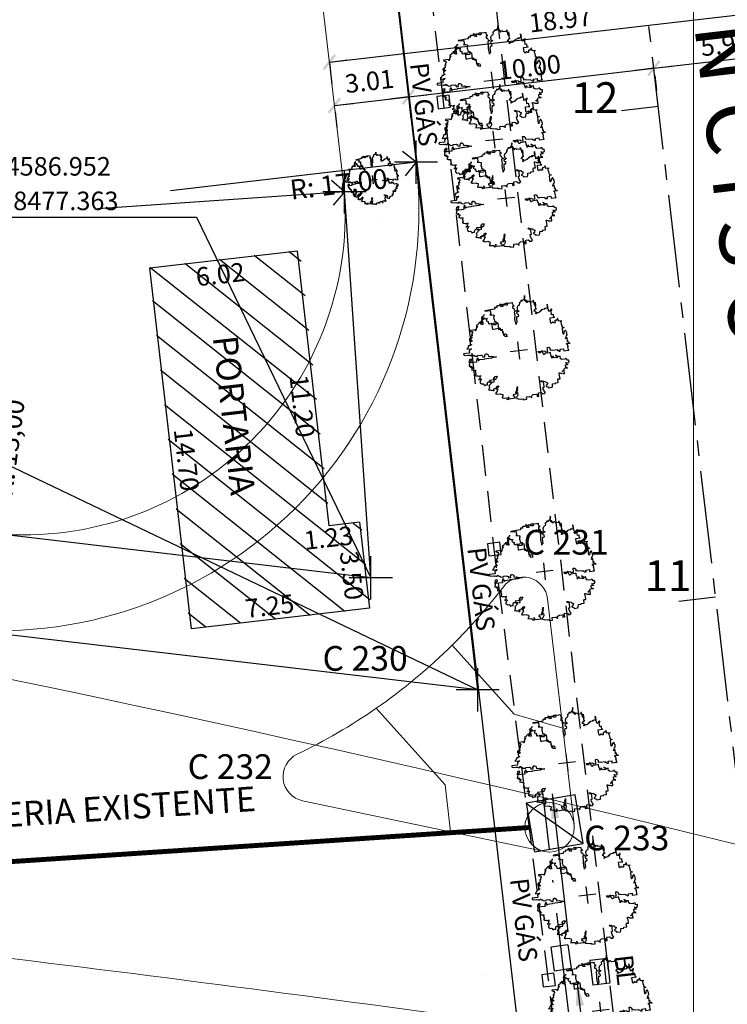
# Model space of a CAD drawing. Units: millimetres. Extents: x 183392 to 185350, y 1678162 to 1678787.
# Drawn here: x 184573 to 184601, y 1678460 to 1678500 of the extents above; entities that cross this region are included whole.
import ezdxf
from ezdxf.enums import TextEntityAlignment as Align

# ---------------------------------------------------------------- set-up
doc = ezdxf.new("R2010")
doc.units = ezdxf.units.MM
doc.header["$LTSCALE"] = 5
doc.header["$MEASUREMENT"] = 0
for name, pattern in [('CENTER2', [1.125, 0.75, -0.125, 0.125, -0.125]), ('DASHDOT', [1, 0.5, -0.25, 0, -0.25]), ('DASHED2', [0.375, 0.25, -0.125]), ('HIDDEN', [0.375, 0.25, -0.125])]:
    doc.linetypes.add(name, pattern=pattern)
doc.layers.get('DEFPOINTS').update_dxf_attribs({"color": 8})
for name, color, linetype, lineweight in [('GEO-ALINHAMENTO', 160, 'Continuous', 0), ('GEO-CANTEIRO', 162, 'Continuous', 0), ('GEO-MEIO-FIO', 162, 'Continuous', 0), ('Matricial - meio-fio', 7, 'Continuous', 30), ('Matricial Auxiliar - Gravame SPM', 210, 'Continuous', 0), ('TOP-MALHA', 8, 'Continuous', 0)]:
    doc.layers.add(name, color=color, linetype=linetype, lineweight=lineweight)
for name, color, linetype in [('PLUVIAL', 9, 'Continuous'), ('TOP-ALINHAMENTO_PROJETADO', 160, 'Continuous'), ('TOP-CADASTROS', 8, 'Continuous'), ('TOP-COTAS', 8, 'Continuous'), ('TOP-EIXO_PROJETADO', 170, 'CENTER2'), ('TOP-ELEMENTOS_DE_CURVA', 8, 'Continuous'), ('TOP-EQUIPAMENTOS_PÚBLICO', 9, 'Continuous'), ('TOP-ESTACAS', 170, 'Continuous'), ('TOP-HACHURA_PRÉDIOS', 254, 'Continuous'), ('TOP-IDENTIFICAÇÃO_PRÉDIOS', 254, 'Continuous'), ('TOP-LEVANTADO', 8, 'Continuous'), ('TOP-MEIO_FIO', 8, 'HIDDEN'), ('TOP-PI', 160, 'Continuous'), ('TOP-PI-Canteiro', 6, 'Continuous'), ('TOP-PI_meio-fio', 3, 'Continuous'), ('TOP-PRÉDIOS', 8, 'Continuous'), ('TOP-PV_GÁS', 9, 'DASHED2'), ('TOP-PV_PLUVIAL', 140, 'Continuous'), ('TOP-VEGETAÇÃO_EXTERNA', 254, 'Continuous'), ('VEGET-98', 7, 'Continuous')]:
    doc.layers.add(name, color=color, linetype=linetype)
doc.styles.add('ARIAL', font='ARIAL.TTF', dxfattribs={"height": 0.0015})
doc.styles.add('ROMANS', font='romans.shx', dxfattribs={"height": 1})
doc.styles.add('SANSSERIF', font='sanss___.ttf', dxfattribs={"height": 1})
doc.styles.add('SANSSERIFBOLD', font='sanssb__.ttf', dxfattribs={"height": 1.5})
doc.styles.add('SANSSERIFITALIC', font='sansso__.ttf', dxfattribs={"height": 0.75})
doc.styles.add('TIMESBOLDITALIC', font='TIMESBI.TTF', dxfattribs={"height": 2})
doc.dimstyles.new('COTAS-500', dxfattribs={"dimscale": 500, "dimtxt": 0.002, "dimasz": 0.0015, "dimexe": 0.0018, "dimexo": 0.0006, "dimgap": 0.0005, "dimtad": 1, "dimzin": 0, "dimdsep": 46, "dimtxsty": 'SANSSERIFITALIC', "dimblk": 'ARCHTICK', "dimblk1": 'ARCHTICK', "dimblk2": 'ARCHTICK', "dimcen": 0.0009, "dimclrd": 8, "dimclre": 8, "dimclrt": 8, "dimaunit": 1, "dimadec": 0, "dimazin": 0, "dimtfac": 1, "dimtdec": 4, "dimtix": 1, "dimtofl": 0, "dimtmove": 2, "dimatfit": 3, "dimldrblk": 'ARCHTICK', "dimfxl": 0, "dimtolj": 1, "dimtzin": 0, "dimarcsym": 0})

# ---------------------------------------------------------------- blocks, each defined once
blk = doc.blocks.new('SETA')
at = {"color": 0, "linetype": 'ByBlock'}
blk.add_solid([(0.1013, -0.0026), (0.095, -0.0353), (0, 0)], dxfattribs=at)
blk = doc.blocks.new('DIRECAO')
at = {"layer": 'TOP-CADASTROS'}
blk.add_line((0, 0), (0.1898, -1.1083), dxfattribs=at)
at = {"layer": 'TOP-CADASTROS', "xscale": 2, "yscale": 2, "zscale": 2, "rotation": 110.4446538610254}
blk.add_blockref('SETA', (0.1898, -1.1083), dxfattribs=at)
blk = doc.blocks.new('ARVNAT')
at = {"color": 8, "linetype": 'Continuous'}
for p, q in [((0.175, 0), (-0.175, 0)), ((0, -0.175), (0, 0.175))]:
    blk.add_line(p, q, dxfattribs=at)
at = {"color": 60}
blk.add_lwpolyline([(-0.795, -0.609), (-0.795, -0.631), (-0.787, -0.631), (-0.772, -0.639), (-0.772, -0.654), (-0.758, -0.654), (-0.758, -0.639), (-0.758, -0.676), (-0.735, -0.676), (-0.735, -0.661), (-0.721, -0.661), (-0.721, -0.676), (-0.684, -0.676), (-0.684, -0.668), (-0.669, -0.668), (-0.669, -0.697), (-0.654, -0.697), (-0.654, -0.661), (-0.61, -0.661), (-0.61, -0.683), (-0.625, -0.683), (-0.625, -0.697), (-0.617, -0.697), (-0.617, -0.705), (-0.662, -0.705), (-0.662, -0.72), (-0.647, -0.727), (-0.64, -0.749), (-0.632, -0.749), (-0.632, -0.757), (-0.625, -0.757), (-0.617, -0.764), (-0.61, -0.772), (-0.61, -0.794), (-0.588, -0.794), (-0.588, -0.787), (-0.58, -0.779), (-0.573, -0.772), (-0.573, -0.801), (-0.566, -0.801), (-0.566, -0.794), (-0.551, -0.794), (-0.551, -0.801), (-0.543, -0.808), (-0.521, -0.808), (-0.514, -0.816), (-0.499, -0.83), (-0.514, -0.823), (-0.514, -0.934), (-0.506, -0.934), (-0.499, -0.926), (-0.492, -0.912), (-0.492, -0.89), (-0.455, -0.89), (-0.455, -0.897), (-0.448, -0.905), (-0.418, -0.905), (-0.418, -0.89), (-0.418, -0.912), (-0.411, -0.919), (-0.359, -0.919), (-0.359, -0.934), (-0.351, -0.941), (-0.314, -0.941), (-0.351, -0.941), (-0.351, -0.963), (-0.345, -0.963), (-0.337, -0.97), (-0.308, -0.97), (-0.3, -0.963), (-0.3, -0.912), (-0.3, -0.919), (-0.292, -0.941), (-0.285, -0.948), (-0.285, -0.956), (-0.277, -0.963), (-0.24, -0.963), (-0.234, -0.97), (-0.234, -0.941), (-0.226, -0.941), (-0.219, -0.956), (-0.211, -0.978), (-0.211, -1), (-0.197, -1.008), (-0.167, -1.023), (-0.152, -1.037), (-0.145, -1.045), (-0.145, -0.948), (-0.137, -0.963), (-0.13, -0.963), (-0.123, -0.97), (-0.123, -0.993), (-0.115, -0.993), (-0.1, -1), (-0.071, -1), (-0.063, -1.008), (-0.063, -1.118), (-0.042, -1.118), (-0.034, -1.111), (-0.026, -1.096), (-0.026, -1.03), (-0.019, -1.015), (-0.019, -0.993), (-0.012, -0.993), (-0.012, -0.963), (-0.026, -0.956), (-0.026, -0.941), (-0.012, -0.941), (-0.005, -0.934), (-0.005, -0.912), (0.003, -0.905), (0.01, -0.905), (0.018, -0.867), (0.018, -0.838), (0.003, -0.838), (0.003, -0.772), (0.01, -0.772), (0.01, -0.757), (0.025, -0.742), (0.047, -0.742), (0.047, -0.697), (0.018, -0.697), (-0.012, -0.676), (-0.012, -0.661), (0.01, -0.631), (0.025, -0.631), (0.047, -0.624), (0.047, -0.579), (0.055, -0.565), (0.055, -0.558), (0.062, -0.543), (0.062, -0.528), (0.069, -0.528), (0.069, -0.498), (0.077, -0.461), (0.077, -0.528), (0.084, -0.528), (0.084, -0.55), (0.092, -0.558), (0.092, -0.72), (0.098, -0.727), (0.098, -0.823), (0.106, -0.83), (0.114, -0.83), (0.114, -0.838), (0.062, -0.838), (0.062, -0.86), (0.084, -0.867), (0.098, -0.875), (0.135, -0.875), (0.135, -1.023), (0.121, -1.023), (0.069, -1.008), (0.055, -0.978), (0.098, -0.978), (0.098, -0.993), (0.121, -0.993), (0.121, -1.008), (0.135, -1.008), (0.135, -1.023), (0.158, -1.023), (0.172, -1.03), (0.195, -1.037), (0.203, -1.037), (0.203, -0.985), (0.209, -0.993), (0.209, -1.008), (0.217, -1.015), (0.224, -1.008), (0.224, -0.978), (0.232, -0.97), (0.246, -0.97), (0.254, -0.978), (0.261, -0.978), (0.261, -0.993), (0.283, -0.993), (0.283, -0.978), (0.291, -0.97), (0.298, -0.948), (0.298, -0.912), (0.306, -0.919), (0.32, -0.919), (0.32, -0.926), (0.35, -0.926), (0.357, -0.919), (0.38, -0.919), (0.387, -0.934), (0.401, -0.934), (0.401, -0.926), (0.409, -0.919), (0.409, -0.905), (0.416, -0.882), (0.424, -0.867), (0.424, -0.816), (0.424, -0.845), (0.461, -0.845), (0.483, -0.852), (0.49, -0.86), (0.49, -0.875), (0.49, -0.852), (0.483, -0.823), (0.504, -0.823), (0.512, -0.83), (0.52, -0.838), (0.52, -0.845), (0.535, -0.845), (0.535, -0.852), (0.564, -0.852), (0.572, -0.838), (0.578, -0.838), (0.586, -0.83), (0.586, -0.794), (0.593, -0.787), (0.593, -0.779), (0.601, -0.772), (0.623, -0.772), (0.623, -0.764), (0.615, -0.734), (0.615, -0.712), (0.586, -0.705), (0.572, -0.705), (0.557, -0.683), (0.557, -0.631), (0.572, -0.631), (0.572, -0.565), (0.483, -0.565), (0.483, -0.55), (0.468, -0.543), (0.468, -0.498), (0.483, -0.506), (0.498, -0.513), (0.504, -0.513), (0.512, -0.521), (0.512, -0.528), (0.52, -0.528), (0.527, -0.536), (0.527, -0.558), (0.535, -0.558), (0.535, -0.661), (0.564, -0.661), (0.564, -0.654), (0.572, -0.654), (0.572, -0.616), (0.578, -0.616), (0.586, -0.624), (0.593, -0.624), (0.601, -0.631), (0.601, -0.639), (0.609, -0.646), (0.623, -0.654), (0.638, -0.676), (0.652, -0.683), (0.652, -0.676), (0.689, -0.676), (0.712, -0.69), (0.712, -0.697), (0.726, -0.69), (0.726, -0.654), (0.734, -0.654), (0.734, -0.624), (0.749, -0.594), (0.756, -0.594), (0.756, -0.609), (0.741, -0.594), (0.712, -0.594), (0.712, -0.558), (0.704, -0.558), (0.704, -0.55), (0.689, -0.528), (0.675, -0.528), (0.66, -0.498), (0.66, -0.491), (0.682, -0.491), (0.682, -0.498), (0.697, -0.498), (0.704, -0.506), (0.704, -0.528), (0.719, -0.528), (0.719, -0.536), (0.726, -0.536), (0.734, -0.513), (0.741, -0.513), (0.749, -0.521), (0.763, -0.528), (0.778, -0.536), (0.778, -0.543), (0.793, -0.543), (0.807, -0.558), (0.807, -0.565), (0.815, -0.565), (0.823, -0.543), (0.83, -0.528), (0.83, -0.461), (0.837, -0.461), (0.844, -0.432), (0.844, -0.425), (0.881, -0.425), (0.881, -0.432), (0.889, -0.432), (0.904, -0.44), (0.918, -0.44), (0.918, -0.447), (0.918, -0.418), (0.926, -0.388), (0.926, -0.351), (0.955, -0.351), (0.955, -0.314), (0.904, -0.314), (0.933, -0.314), (0.941, -0.307), (0.947, -0.307), (0.947, -0.174), (0.947, -0.181), (0.918, -0.189), (0.904, -0.196), (0.904, -0.211), (0.896, -0.211), (0.867, -0.203), (0.867, -0.152), (0.852, -0.137), (0.852, -0.129), (0.763, -0.129), (0.734, -0.114), (0.719, -0.114), (0.756, -0.114), (0.77, -0.122), (0.8, -0.122), (0.807, -0.137), (0.823, -0.144), (0.823, -0.159), (0.844, -0.159), (0.844, -0.167), (0.844, -0.122), (0.896, -0.122), (0.918, -0.137), (0.926, -0.144), (0.933, -0.144), (0.933, -0.152), (0.941, -0.159), (0.947, -0.159), (0.955, -0.152), (0.963, -0.152), (0.963, -0.144), (0.97, -0.122), (0.97, -0.114), (0.978, -0.085), (0.978, -0.049), (0.984, -0.049), (0.984, -0.019), (0.999, -0.019), (0.999, 0.047), (0.947, 0.047), (0.947, 0.107), (0.955, 0.114), (0.955, 0.144), (0.963, 0.144), (0.978, 0.151), (0.984, 0.151), (0.947, 0.151), (0.933, 0.158), (0.933, 0.165), (0.918, 0.188), (0.918, 0.254), (0.926, 0.269), (0.947, 0.269), (0.955, 0.262), (0.963, 0.262), (0.963, 0.298), (0.896, 0.298), (0.896, 0.35), (0.904, 0.358), (0.904, 0.373), (0.926, 0.373), (0.926, 0.416), (0.896, 0.438), (0.896, 0.424), (0.881, 0.416), (0.859, 0.416), (0.844, 0.409), (0.844, 0.402), (0.793, 0.402), (0.793, 0.424), (0.712, 0.424), (0.682, 0.416), (0.682, 0.38), (0.675, 0.38), (0.66, 0.373), (0.66, 0.402), (0.675, 0.431), (0.682, 0.468), (0.697, 0.468), (0.704, 0.483), (0.712, 0.505), (0.726, 0.505), (0.734, 0.498), (0.741, 0.498), (0.741, 0.491), (0.756, 0.491), (0.763, 0.476), (0.77, 0.468), (0.778, 0.468), (0.786, 0.476), (0.793, 0.498), (0.8, 0.498), (0.8, 0.512), (0.815, 0.512), (0.815, 0.505), (0.815, 0.586), (0.793, 0.594), (0.749, 0.601), (0.749, 0.66), (0.734, 0.66), (0.734, 0.719), (0.667, 0.719), (0.66, 0.727), (0.66, 0.763), (0.593, 0.763), (0.564, 0.756), (0.541, 0.756), (0.541, 0.763), (0.549, 0.785), (0.549, 0.8), (0.557, 0.8), (0.557, 0.815), (0.564, 0.837), (0.564, 0.867), (0.498, 0.867), (0.498, 0.852), (0.52, 0.837), (0.52, 0.83), (0.504, 0.837), (0.504, 0.852), (0.468, 0.874), (0.461, 0.881), (0.461, 0.94), (0.461, 0.925), (0.453, 0.925), (0.453, 0.903), (0.394, 0.903), (0.394, 0.955), (0.394, 0.933), (0.387, 0.933), (0.372, 0.925), (0.357, 0.925), (0.357, 0.911), (0.357, 0.978), (0.343, 0.978), (0.343, 0.985), (0.306, 0.985), (0.306, 0.948), (0.283, 0.948), (0.283, 0.933), (0.269, 0.933), (0.269, 0.918), (0.276, 0.911), (0.276, 0.837), (0.261, 0.837), (0.261, 0.815), (0.209, 0.815), (0.209, 0.785), (0.217, 0.785), (0.178, 0.727), (0.232, 0.77), (0.232, 0.734), (0.224, 0.727), (0.224, 0.689), (0.195, 0.682), (0.195, 0.66), (0.217, 0.66), (0.224, 0.652), (0.232, 0.645), (0.203, 0.645), (0.195, 0.638), (0.166, 0.638), (0.166, 0.63), (0.114, 0.63), (0.114, 0.609), (0.121, 0.52), (0.121, 0.512), (0.129, 0.505), (0.135, 0.505), (0.135, 0.491), (0.121, 0.483), (0.106, 0.483), (0.069, 0.468), (0.055, 0.468), (0.055, 0.461), (0.062, 0.453), (0.077, 0.453), (0.084, 0.438), (0.084, 0.431), (0.092, 0.431), (0.098, 0.424), (0.092, 0.424), (0.092, 0.394), (0.077, 0.394), (0.077, 0.387), (0.062, 0.387), (0.062, 0.52), (0.077, 0.52), (0.077, 0.527), (0.084, 0.527), (0.084, 0.579), (0.003, 0.579), (0.003, 0.609), (0.032, 0.63), (0.062, 0.63), (0.062, 0.66), (0.069, 0.682), (0.069, 0.77), (0.084, 0.77), (0.084, 0.785), (0.092, 0.793), (0.098, 0.8), (0.106, 0.8), (0.106, 0.83), (0.069, 0.83), (0.069, 0.903), (0.106, 0.903), (0.106, 1.006), (0.098, 1.006), (0.098, 0.999), (0.069, 0.999), (0.04, 0.992), (0.04, 0.999), (0.032, 0.999), (-0.012, 0.992), (-0.012, 0.985), (-0.034, 0.97), (-0.034, 1.051), (-0.034, 1.014), (-0.079, 1.014), (-0.079, 0.985), (-0.079, 0.999), (-0.145, 0.999), (-0.145, 0.985), (-0.137, 0.978), (-0.13, 0.963), (-0.145, 0.97), (-0.197, 0.992), (-0.197, 1.006), (-0.248, 1.006), (-0.277, 0.992), (-0.285, 0.992), (-0.3, 0.985), (-0.3, 0.978), (-0.292, 0.97), (-0.277, 0.955), (-0.263, 0.948), (-0.24, 0.948), (-0.24, 0.94), (-0.234, 0.933), (-0.226, 0.933), (-0.226, 0.925), (-0.345, 0.925), (-0.359, 0.933), (-0.359, 0.963), (-0.359, 0.94), (-0.374, 0.933), (-0.381, 0.925), (-0.396, 0.925), (-0.433, 0.918), (-0.448, 0.918), (-0.462, 0.911), (-0.492, 0.911), (-0.499, 0.918), (-0.499, 0.933), (-0.499, 0.867), (-0.514, 0.867), (-0.543, 0.859), (-0.558, 0.859), (-0.558, 0.852), (-0.543, 0.852), (-0.536, 0.845), (-0.536, 0.837), (-0.521, 0.822), (-0.521, 0.8), (-0.514, 0.793), (-0.477, 0.793), (-0.477, 0.763), (-0.492, 0.756), (-0.492, 0.741), (-0.485, 0.741), (-0.485, 0.734), (-0.477, 0.727), (-0.477, 0.719), (-0.469, 0.712), (-0.499, 0.704), (-0.588, 0.704), (-0.588, 0.793), (-0.588, 0.778), (-0.647, 0.778), (-0.647, 0.741), (-0.728, 0.741), (-0.743, 0.756), (-0.758, 0.756), (-0.758, 0.749), (-0.751, 0.741), (-0.751, 0.734), (-0.743, 0.727), (-0.743, 0.719), (-0.735, 0.719), (-0.735, 0.712), (-0.721, 0.712), (-0.721, 0.689), (-0.758, 0.689), (-0.772, 0.682), (-0.772, 0.675), (-0.869, 0.675), (-0.802, 0.675), (-0.795, 0.667), (-0.795, 0.66), (-0.787, 0.652), (-0.787, 0.616), (-0.795, 0.616), (-0.772, 0.616), (-0.772, 0.571), (-0.765, 0.557), (-0.765, 0.542), (-0.751, 0.542), (-0.751, 0.534), (-0.743, 0.534), (-0.743, 0.512), (-0.728, 0.512), (-0.728, 0.498), (-0.721, 0.491), (-0.714, 0.476), (-0.714, 0.453), (-0.706, 0.438), (-0.698, 0.431), (-0.698, 0.424), (-0.714, 0.424), (-0.714, 0.446), (-0.728, 0.446), (-0.728, 0.431), (-0.735, 0.431), (-0.735, 0.424), (-0.751, 0.416), (-0.751, 0.402), (-0.765, 0.402), (-0.795, 0.431), (-0.802, 0.446), (-0.802, 0.453), (-0.802, 0.438), (-0.935, 0.438), (-0.854, 0.438), (-0.869, 0.424), (-0.92, 0.416), (-0.972, 0.409), (-0.972, 0.394), (-0.964, 0.394), (-0.964, 0.402), (-0.949, 0.402), (-0.949, 0.32), (-0.964, 0.32), (-0.964, 0.313), (-0.972, 0.313), (-0.972, 0.269), (-0.972, 0.276), (-0.986, 0.276), (-0.949, 0.276), (-0.949, 0.269), (-0.964, 0.262), (-1.001, 0.262), (-1.001, 0.254), (-0.994, 0.254), (-0.994, 0.247), (-0.98, 0.247), (-0.98, 0.24), (-0.994, 0.24), (-0.994, 0.232), (-1.046, 0.232), (-1.083, 0.24), (-1.097, 0.24), (-1.068, 0.24), (-1.053, 0.232), (-1.038, 0.232), (-1.031, 0.225), (-1.023, 0.225), (-1.023, 0.217), (-1.017, 0.21), (-1.017, 0.202), (-1.009, 0.202), (-1.001, 0.188), (-0.986, 0.18), (-1.001, 0.18), (-1.001, 0.195), (-1.001, 0.158), (-0.994, 0.151), (-0.986, 0.151), (-0.972, 0.136), (-0.964, 0.122), (-0.957, 0.114), (-0.957, 0.122), (-0.943, 0.122), (-0.92, 0.114), (-0.906, 0.107), (-0.906, 0.092), (-0.898, 0.084), (-0.883, 0.069), (-0.869, 0.069), (-0.869, 0.062), (-0.817, 0.062), (-0.817, 0.069), (-0.802, 0.077), (-0.802, 0.092), (-0.795, 0.092), (-0.787, 0.084), (-0.78, 0.069), (-0.78, 0.055), (-0.765, 0.047), (-0.758, 0.04), (-0.743, 0.047), (-0.743, 0.055), (-0.735, 0.069), (-0.691, 0.069), (-0.684, 0.062), (-0.684, 0.033), (-0.662, 0.033), (-0.654, 0.026), (-0.566, 0.026), (-0.558, 0.011), (-0.551, 0.011), (-0.536, 0.004), (-0.529, 0.004), (-0.566, 0.004), (-0.595, -0.004), (-0.669, -0.004), (-0.698, 0.004), (-0.787, 0.004), (-0.802, 0.011), (-0.802, 0.047), (-0.802, 0.018), (-0.846, 0.004), (-0.854, 0.004), (-0.854, -0.019), (-0.898, -0.019), (-0.912, -0.011), (-0.912, 0.011), (-0.912, -0.004), (-0.935, -0.011), (-0.964, -0.019), (-0.964, -0.026), (-0.972, -0.026), (-0.972, -0.011), (-0.972, -0.159), (-0.986, -0.159), (-0.986, -0.122), (-0.957, -0.122), (-0.949, -0.129), (-0.943, -0.129), (-0.943, -0.159), (-0.949, -0.159), (-0.949, -0.181), (-0.964, -0.181), (-0.964, -0.27), (-0.964, -0.255), (-0.957, -0.247), (-0.957, -0.218), (-0.92, -0.218), (-0.92, -0.255), (-0.935, -0.255), (-0.935, -0.262), (-0.949, -0.262), (-0.986, -0.27), (-0.957, -0.27), (-0.957, -0.277), (-0.949, -0.299), (-0.949, -0.343), (-0.92, -0.343), (-0.92, -0.388), (-0.891, -0.388), (-0.891, -0.395), (-0.883, -0.476), (-0.875, -0.579), (-0.875, -0.594), (-0.869, -0.594), (-0.869, -0.483), (-0.795, -0.483), (-0.787, -0.498), (-0.78, -0.461), (-0.772, -0.425), (-0.772, -0.418), (-0.758, -0.418), (-0.751, -0.425), (-0.728, -0.425), (-0.721, -0.432), (-0.698, -0.432), (-0.691, -0.425), (-0.647, -0.425), (-0.64, -0.418), (-0.64, -0.41), (-0.632, -0.388), (-0.625, -0.388), (-0.61, -0.373), (-0.603, -0.358), (-0.477, -0.358), (-0.469, -0.351), (-0.469, -0.314), (-0.462, -0.285), (-0.403, -0.285), (-0.381, -0.27), (-0.366, -0.27), (-0.366, -0.24), (-0.359, -0.218), (-0.359, -0.211), (-0.329, -0.211), (-0.314, -0.203), (-0.308, -0.203), (-0.308, -0.247), (-0.337, -0.247), (-0.337, -0.27), (-0.388, -0.27), (-0.425, -0.277), (-0.44, -0.285), (-0.44, -0.307), (-0.477, -0.322), (-0.492, -0.336), (-0.492, -0.358), (-0.485, -0.461), (-0.485, -0.476), (-0.566, -0.476), (-0.595, -0.483), (-0.61, -0.491), (-0.61, -0.498), (-0.61, -0.403), (-0.603, -0.388), (-0.588, -0.388), (-0.58, -0.395), (-0.573, -0.403), (-0.573, -0.454), (-0.595, -0.454), (-0.595, -0.469), (-0.595, -0.528), (-0.603, -0.528), (-0.603, -0.543), (-0.647, -0.543), (-0.647, -0.565), (-0.662, -0.572), (-0.662, -0.579), (-0.698, -0.579), (-0.714, -0.565), (-0.714, -0.558), (-0.714, -0.624), (-0.735, -0.624), (-0.735, -0.616), (-0.735, -0.646), (-0.706, -0.646), (-0.706, -0.654), (-0.698, -0.654), (-0.698, -0.668), (-0.691, -0.676), (-0.691, -0.683), (-0.684, -0.683), (-0.684, -0.668), (-0.669, -0.668), (-0.669, -0.661), (-0.654, -0.661), (-0.654, -0.654)], dxfattribs=at)
blk = doc.blocks.new('Tronco')
at = {"color": 7}
blk.add_line((0, 0), (0, 0), dxfattribs=at)
blk.add_line((0, 0), (0, 0), dxfattribs=at)
blk = doc.blocks.new('IDENT')
at = {"style": 'SANSSERIFBOLD'}
blk.add_attdef('NÚMERODOPRÉDIO', (0, 0), '', height=1.25, dxfattribs=at)
at = {"color": 8}
for tag, p, height, style in [('TIPODECONSTRUÇÃO', (0, -1.738728), 1, 'SANSSERIFBOLD'), ('NÚMERODEPAVIMENTOS', (0, -3.160196), 1, 'SANSSERIFBOLD'), ('NÚMERODEPAVIMENTOS', (0, -4.581665), 1, 'SANSSERIFBOLD'), ('OBS1', (0, -5.924125), 0.75, 'SANSSERIF'), ('OBS2', (0, -6.957939), 0.75, 'SANSSERIF')]:
    blk.add_attdef(tag, p, '', height=height, dxfattribs=dict(at, style=style))
blk = doc.blocks.new('TG')
at = {"layer": 'TOP-PV_GÁS'}
blk.add_lwpolyline([(-0.25, -0.25), (0.25, -0.25), (0.25, 0.25), (-0.25, 0.25)], close=True, dxfattribs=at)
blk = doc.blocks.new('Vértice')
at = {"color": 7, "linetype": 'Continuous'}
for p, q in [((0, -0.5), (0, 0.5)), ((0.5, 0), (-0.5, 0))]:
    blk.add_line(p, q, dxfattribs=at)
blk = doc.blocks.new('BL')
at = {"layer": 'TOP-CADASTROS'}
for p, q in [((0, 0), (0, 0.7)), ((0, 0.7), (1, 0.7)), ((1, 0), (1, 0.7)), ((0, 0.15), (1, 0.15)), ((0, 0), (1, 0))]:
    blk.add_line(p, q, dxfattribs=at)
blk = doc.blocks.new('_ARCHTICK')
at = {"color": 0, "linetype": 'ByBlock'}
blk.add_line((0, 0), (-1, 0), dxfattribs=at)
blk.add_solid([(0.398, 0.309), (0.309, 0.398), (-0.309, -0.398), (-0.398, -0.309)], dxfattribs=at)
blk = doc.blocks.new('*D196')
at = {"color": 8, "linetype": 'ByBlock', "lineweight": -2}
for p, q in [((184585.27, 1678498.247), (184604.111, 1678500.435)), ((184604.115, 1678500.407), (184604.215, 1678499.541)), ((184585.273, 1678498.219), (184585.374, 1678497.353))]:
    blk.add_line(p, q, dxfattribs=at)
at = {"layer": 'DEFPOINTS', "color": 8, "linetype": 'ByBlock'}
for p in [(184604.08, 1678500.705), (184585.239, 1678498.517)]:
    blk.add_point(p, dxfattribs=at)
at = {"color": 8, "linetype": 'ByBlock', "lineweight": -2, "xscale": 0.7500000000000002, "yscale": 0.7500000000000002, "zscale": 0.7500000000000002}
for p, rotation in [((184604.111, 1678500.435), 6.623844039966047), ((184585.27, 1678498.247), 186.623844039966)]:
    blk.add_blockref('_ARCHTICK', p, dxfattribs=dict(at, rotation=rotation))
at = {"color": 162, "linetype": 'ByBlock', "lineweight": -2, "insert": (184594.618, 1678499.963), "char_height": 0.75, "attachment_point": 5, "rotation": 6.6238, "style": 'SANSSERIFITALIC'}
blk.add_mtext('\\A1;18.97', dxfattribs=at)
blk = doc.blocks.new('*D195')
at = {"color": 8, "linetype": 'ByBlock', "lineweight": -2}
for p, q in [((184585.475, 1678496.49), (184588.469, 1678496.84)), ((184588.499, 1678496.581), (184588.573, 1678495.946)), ((184585.505, 1678496.232), (184585.579, 1678495.597))]:
    blk.add_line(p, q, dxfattribs=at)
at = {"layer": 'DEFPOINTS', "color": 8, "linetype": 'ByBlock'}
for p in [(184588.464, 1678496.879), (184585.47, 1678496.53)]:
    blk.add_point(p, dxfattribs=at)
at = {"color": 8, "linetype": 'ByBlock', "lineweight": -2, "xscale": 0.7500000000000002, "yscale": 0.7500000000000002, "zscale": 0.7500000000000002}
for p, rotation in [((184588.469, 1678496.84), 6.660383906951767), ((184585.475, 1678496.49), 186.6603839071452)]:
    blk.add_blockref('_ARCHTICK', p, dxfattribs=dict(at, rotation=rotation))
at = {"color": 162, "linetype": 'ByBlock', "lineweight": -2, "insert": (184586.893, 1678497.474), "char_height": 0.75, "attachment_point": 5, "rotation": 6.6604, "style": 'SANSSERIFITALIC'}
blk.add_mtext('\\A1;3.01', dxfattribs=at)
blk = doc.blocks.new('*D194')
at = {"color": 8, "linetype": 'ByBlock', "lineweight": -2}
for p, q in [((184588.469, 1678496.84), (184598.402, 1678498)), ((184598.436, 1678497.702), (184598.506, 1678497.106)), ((184588.499, 1678496.581), (184588.573, 1678495.946))]:
    blk.add_line(p, q, dxfattribs=at)
at = {"layer": 'DEFPOINTS', "color": 8, "linetype": 'ByBlock'}
for p in [(184598.402, 1678498), (184588.464, 1678496.879)]:
    blk.add_point(p, dxfattribs=at)
at = {"color": 8, "linetype": 'ByBlock', "lineweight": -2, "xscale": 0.7500000000000002, "yscale": 0.7500000000000002, "zscale": 0.7500000000000002}
for p, rotation in [((184598.402, 1678498), 6.660383907145176), ((184588.469, 1678496.84), 186.6603839071452)]:
    blk.add_blockref('_ARCHTICK', p, dxfattribs=dict(at, rotation=rotation))
at = {"color": 162, "linetype": 'ByBlock', "lineweight": -2, "insert": (184593.363, 1678498.042), "char_height": 0.75, "attachment_point": 5, "rotation": 6.6604, "style": 'SANSSERIFITALIC'}
blk.add_mtext('\\A1;10.00', dxfattribs=at)
blk = doc.blocks.new('*D193')
at = {"color": 8, "linetype": 'ByBlock', "lineweight": -2}
for p, q in [((184604.28, 1678498.985), (184604.21, 1678499.584)), ((184598.402, 1678498), (184604.314, 1678498.69)), ((184598.436, 1678497.702), (184598.506, 1678497.106))]:
    blk.add_line(p, q, dxfattribs=at)
at = {"layer": 'DEFPOINTS', "color": 8, "linetype": 'ByBlock'}
for p in [(184604.314, 1678498.687), (184598.402, 1678498)]:
    blk.add_point(p, dxfattribs=at)
at = {"color": 8, "linetype": 'ByBlock', "lineweight": -2, "xscale": 0.7500000000000002, "yscale": 0.7500000000000002, "zscale": 0.7500000000000002}
for p, rotation in [((184604.314, 1678498.69), 6.660383907145176), ((184598.402, 1678498), 186.6603839069517)]:
    blk.add_blockref('_ARCHTICK', p, dxfattribs=dict(at, rotation=rotation))
at = {"color": 162, "linetype": 'ByBlock', "lineweight": -2, "insert": (184601.285, 1678498.967), "char_height": 0.75, "attachment_point": 5, "rotation": 6.6604, "style": 'SANSSERIFITALIC'}
blk.add_mtext('\\A1;5.95', dxfattribs=at)
blk = doc.blocks.new('gravame')
at = {"layer": 'Matricial Auxiliar - Gravame SPM'}
blk.add_arc((184415.387, 1677715.836), 773.51, 64.922251, 81.084953, dxfattribs=at)

msp = doc.modelspace()

# ---------------------------------------------------------------- hatches: boundary and pattern name
at = {"layer": 'TOP-HACHURA_PRÉDIOS'}
h = msp.add_hatch(dxfattribs=at)
h.set_pattern_fill('ANSI31', color=254, scale=8, angle=276.5106, style=0)
h.set_pattern_definition([(321.510555544, (-1320688.4535, 3350024.6389), (0.6223704468, 0.7827228289), [])])
h.paths.add_polyline_path([(184586.945, 1678476.134), (184586.548, 1678479.612), (184585.313, 1678479.471), (184584.084, 1678490.642), (184577.957, 1678489.943), (184579.628, 1678475.299)])

# ---------------------------------------------------------------- linework, layer by layer
at = {"layer": 'GEO-ALINHAMENTO'}
msp.add_line((184576.484, 1678573.586), (184585.884, 1678492.987), dxfattribs=at)
at = {"layer": 'GEO-ALINHAMENTO', "lineweight": 0}
msp.add_arc((184572.914, 1678492.1), 13, 263.3026, 3.911, dxfattribs=at)
at = {"layer": 'GEO-CANTEIRO'}
for p, q in [((184595.173, 1678467.372), (184594.717, 1678471.269)), ((184590.174, 1678467.075), (184593.975, 1678466.277))]:
    msp.add_line(p, q, dxfattribs=at)
for points in [[(184590.243, 1678474.64), (184592.753, 1678471.842), (184594.717, 1678471.269), (184594.103, 1678476.507, 0.674102), (184592.315, 1678476.998, -0.034161)], [(184589.952, 1678468.974), (184590.174, 1678467.075), (184584.189, 1678468.332, -0.717125), (184583.963, 1678470.213, 0.040374), (184587.168, 1678472.077)]]:
    msp.add_lwpolyline(points, format="xyb", close=True, dxfattribs=at)
msp.add_circle((184594.18, 1678467.256), 1, dxfattribs=at)
for centre, radius, start, end in [((184574.038, 1678490.961), 23, 304.8103, 314.7941), ((184404.368, 1677098.032), 1374.225, 82.192185, 84.039823), ((184520.372, 1678232.585), 231.773, 72.04737, 87.35178)]:
    msp.add_arc(centre, radius, start, end, dxfattribs=at)
at = {"layer": 'GEO-MEIO-FIO', "color": 162}
msp.add_line((184579.467, 1678573.934), (184588.778, 1678494.192), dxfattribs=at)
at = {"layer": 'GEO-MEIO-FIO', "lineweight": 0}
msp.add_arc((184571.893, 1678492.22), 17, 263.3031, 6.6604, dxfattribs=at)
at = {"layer": 'PLUVIAL', "color": 254, "linetype": 'DASHDOT'}
msp.add_lwpolyline([(184596.559, 1678446.333), (184595.658, 1678453.926), (184594.768, 1678461.297), (184593.903, 1678468.661)], dxfattribs=at)
at = {"layer": 'PLUVIAL', "color": 254, "linetype": 'DASHDOT', "const_width": 0.2, "flags": 128}
msp.add_lwpolyline([(184555.791, 1678464.774), (184593.408, 1678467.251)], dxfattribs=at)
at = {"layer": 'TOP-ALINHAMENTO_PROJETADO', "color": 8}
for p, q in [((184569.145, 1678491.965), (184579.897, 1678491.965)), ((184579.897, 1678491.965), (184586.952, 1678477.363))]:
    msp.add_line(p, q, dxfattribs=at)
at = {"layer": 'TOP-CADASTROS', "color": 254, "linetype": 'Continuous'}
msp.add_line((184615.526, 1678265.575), (184564.107, 1678705.852), dxfattribs=at)
at = {"layer": 'TOP-EIXO_PROJETADO', "color": 1}
msp.add_line((184632.71, 1678204.194), (184572.66, 1678718.441), dxfattribs=at)
msp.add_arc((184512.149, 1678164.891), 299.644, 72.81052, 86.37965, dxfattribs=at)
at = {"layer": 'TOP-EQUIPAMENTOS_PÚBLICO', "color": 254}
for p, q in [((184594.919, 1678462.501), (184594.245, 1678462.403)), ((184594.919, 1678462.501), (184595.051, 1678461.535)), ((184594.377, 1678461.437), (184594.245, 1678462.403)), ((184595.051, 1678461.535), (184594.377, 1678461.437))]:
    msp.add_line(p, q, dxfattribs=at)
at = {"layer": 'TOP-ESTACAS', "color": 1}
for p, q in [((184598.583, 1678496.443), (184597.094, 1678496.269)), ((184600.903, 1678476.578), (184599.413, 1678476.404))]:
    msp.add_line(p, q, dxfattribs=at)
at = {"layer": 'TOP-LEVANTADO', "color": 254}
msp.add_line((184615.526, 1678265.575), (184564.107, 1678705.852), dxfattribs=at)
at = {"layer": 'TOP-MALHA', "color": 254}
for p, q in [((184600, 1678787.326), (184600, 1678161.932)), ((184600, 1678694.789), (184600, 1678184.757))]:
    msp.add_line(p, q, dxfattribs=at)
at = {"layer": 'TOP-MEIO_FIO', "color": 7}
msp.add_lwpolyline([(184433.095, 1678239.62), (184471.182, 1678244.095), (184507.371, 1678248.381), (184531.326, 1678251.243), (184577.747, 1678256.786), (184616.183, 1678261.398, 0.39881), (184619.6, 1678264.736), (184615.95, 1678296.101), (184602.996, 1678405.572), (184596.511, 1678461.942), (184590.333, 1678515.007), (184585.186, 1678558.69)], format="xyb", dxfattribs=at)
at = {"layer": 'TOP-PI', "color": 170}
for p, q in [((184588.778, 1678494.192), (184588.229, 1678494.626)), ((184588.778, 1678494.192), (184588.344, 1678493.643)), ((184585.884, 1678492.987), (184585.356, 1678493.447)), ((184585.884, 1678492.987), (184585.423, 1678492.459))]:
    msp.add_line(p, q, dxfattribs=at)
at = {"layer": 'TOP-PI', "color": 251}
for p, q in [((184588.778, 1678494.192), (184578.846, 1678493.032)), ((184585.884, 1678492.987), (184575.907, 1678492.305))]:
    msp.add_line(p, q, dxfattribs=at)
at = {"layer": 'TOP-PI_meio-fio', "color": 8}
for p, q in [((184591.273, 1678472.828), (184588.778, 1678494.192)), ((184586.952, 1678477.363), (184585.884, 1678492.987)), ((184569.851, 1678483.096), (184591.273, 1678472.828)), ((184586.952, 1678477.363), (184571.398, 1678479.189)), ((184591.273, 1678472.828), (184569.911, 1678475.336))]:
    msp.add_line(p, q, dxfattribs=at)
at = {"layer": 'TOP-PRÉDIOS', "color": 254}
for p, q in [((184583.983, 1678490.594), (184578.003, 1678489.903)), ((184585.269, 1678479.468), (184583.983, 1678490.594)), ((184579.691, 1678475.3), (184578.003, 1678489.903)), ((184586.488, 1678479.609), (184585.269, 1678479.468)), ((184586.488, 1678479.609), (184586.89, 1678476.132)), ((184586.89, 1678476.132), (184579.691, 1678475.3))]:
    msp.add_line(p, q, dxfattribs=at)
at = {"layer": 'TOP-PV_GÁS', "color": 254, "flags": 128}
msp.add_lwpolyline([(184617.885, 1678263.697), (184614.678, 1678287.805), (184612.047, 1678310.208), (184603.939, 1678378.273), (184601.209, 1678401.066), (184598.43, 1678424.766), (184596.296, 1678442.907), (184594.141, 1678461.066), (184591.945, 1678478.523), (184589.894, 1678496.636), (184587.794, 1678515.032), (184585.647, 1678534.499), (184581.335, 1678572.216), (184579.009, 1678590.372), (184576.626, 1678608.307)], dxfattribs=at)
at = {"layer": 'TOP-PV_PLUVIAL', "color": 254}
msp.add_line((184593.239, 1678468.237), (184595.548, 1678466.603), dxfattribs=at)
msp.add_lwpolyline([(184593.239, 1678468.237), (184593.577, 1678466.266), (184595.548, 1678466.603), (184595.211, 1678468.574)], close=True, dxfattribs=at)

# ---------------------------------------------------------------- block references
at = {"layer": 'Matricial - meio-fio', "color": 200}
msp.add_blockref('gravame', (0, 0), dxfattribs=at)
at = {"layer": 'PLUVIAL', "color": 254, "xscale": 5, "yscale": 5, "zscale": 5}
for p, rotation in [((184594.937, 1678463.023), 176.7867471372456), ((184595.952, 1678455.444), 176.9764618521734)]:
    msp.add_blockref('DIRECAO', p, dxfattribs=dict(at, rotation=rotation))
at = {"layer": 'TOP-ELEMENTOS_DE_CURVA', "color": 254, "xscale": 1.75, "yscale": 1.75}
for p in [(184585.884, 1678492.987), (184586.952, 1678477.363)]:
    msp.add_blockref('Vértice', p, dxfattribs=at)
at = {"layer": 'TOP-EQUIPAMENTOS_PÚBLICO', "color": 254, "yscale": -1, "rotation": 276.5105555556003}
msp.add_blockref('BL', (184596.511, 1678461.942), dxfattribs=at)
at = {"layer": 'TOP-IDENTIFICAÇÃO_PRÉDIOS', "color": 254}
ref = msp.add_blockref('IDENT', (184580.552, 1678487.11), dxfattribs=dict(at, xscale=500, yscale=500, rotation=276.5105555539434))
ref.add_attrib('NOMEDOPRÉDIO', 'PORTARIA', (184580.552, 1678487.11), dxfattribs={"color": 254, "height": 1, "rotation": 276.5106, "style": 'SANSSERIFBOLD'})
at = {"layer": 'TOP-PI_meio-fio', "xscale": 1.75, "yscale": 1.75}
for p in [(184588.778, 1678494.192), (184591.273, 1678472.828)]:
    msp.add_blockref('Vértice', p, dxfattribs=at)
at = {"layer": 'TOP-PV_GÁS', "color": 254, "rotation": 276.5105555556001}
for p in [(184589.894, 1678496.636), (184591.945, 1678478.523), (184594.141, 1678461.066)]:
    msp.add_blockref('TG', p, dxfattribs=at)
at = {"layer": 'TOP-VEGETAÇÃO_EXTERNA', "color": 254, "xscale": 2, "yscale": 2}
for p, zscale, rotation in [((184591.867, 1678497.512), 3, 276.5105555556001), ((184591.941, 1678495.107), 2.5, 276.5105555555556), ((184592.422, 1678492.744), 3, 276.5105555556001), ((184592.939, 1678486.565), 3, 276.5105555555556), ((184594.888, 1678469.879), 2, 276.5105555555556), ((184595.708, 1678464.516), 2, 276.5105555556001), ((184596.249, 1678459.847), 2, 276.5105555556001)]:
    msp.add_blockref('ARVNAT', p, dxfattribs=dict(at, zscale=zscale, rotation=rotation))
at = {"layer": 'TOP-VEGETAÇÃO_EXTERNA', "color": 254, "xscale": 2, "yscale": 2, "rotation": 276.5105555555556}
msp.add_blockref('ARVNAT', (184593.983, 1678477.626), dxfattribs=at)
at = {"layer": 'VEGET-98', "color": 254, "rotation": 276.5105555555556}
for p, xscale, yscale, zscale in [((184591.941, 1678495.107), 0.125, 0.125, 0.125), ((184587.315, 1678491.783), 0.075, 0.075, 0.075), ((184592.939, 1678486.565), 0.15, 0.15, 0.15), ((184593.983, 1678477.626), 0.05, 0.05, 0.05), ((184594.888, 1678469.879), 0.1, 0.1, 0.1), ((184591.508, 1678461.273), 0.05, 0.05, 0.05)]:
    msp.add_blockref('Tronco', p, dxfattribs=dict(at, xscale=xscale, yscale=yscale, zscale=zscale))
msp.add_blockref('ARVNAT', (184587.037, 1678493.487), dxfattribs=at)

# ---------------------------------------------------------------- texts
at = {"layer": 'PLUVIAL', "color": 254, "linetype": 'DASHDOT', "style": 'SANSSERIFITALIC'}
msp.add_text('GALERIA EXISTENTE', height=1, rotation=3.7183, dxfattribs=at).set_placement((184569.605, 1678467.094))
at = {"layer": 'TOP-EQUIPAMENTOS_PÚBLICO', "color": 254, "style": 'SANSSERIFITALIC'}
for s, p in [('PV GÁS', (184588.527, 1678498.183)), ('PV GÁS', (184590.856, 1678478.559)), ('PV GÁS', (184592.577, 1678465.157)), ('BL', (184596.798, 1678462.053))]:
    msp.add_text(s, height=0.75, rotation=276.4443, dxfattribs=at).set_placement(p)
at = {"layer": 'TOP-ESTACAS', "color": 8, "style": 'SANSSERIFITALIC'}
for s, p in [('12', (184595.073, 1678496.807)), ('11', (184598.03, 1678477.446))]:
    msp.add_text(s, height=1.25, dxfattribs=at).set_placement(p, align=Align.MIDDLE_LEFT)
at = {"layer": 'TOP-MEIO_FIO', "color": 8, "style": 'TIMESBOLDITALIC'}
msp.add_text('A V E N I D A                                         F R A N C I S C O                                             T R E I N', height=2.5, rotation=276.6614, dxfattribs=at).set_placement((184593.28, 1678557.581))
at = {"layer": 'TOP-PI', "color": 170, "linetype": 'Continuous', "style": 'SANSSERIFITALIC'}
for s, rotation, p in [('R: 17,00', 6.8918, (184583.727, 1678492.674)), ('R: 13,00', 82.5265, (184572.431, 1678480.604))]:
    msp.add_text(s, height=0.8, rotation=rotation, dxfattribs=at).set_placement(p)
at = {"layer": 'TOP-PI-Canteiro', "color": 162, "style": 'ARIAL'}
for s, p in [('C 231', (184593.129, 1678478.302)), ('C 230', (184584.995, 1678473.597)), ('C 232', (184579.536, 1678469.215)), ('C 233', (184595.582, 1678466.325))]:
    msp.add_text(s, height=1, dxfattribs=at).set_placement(p)
at = {"layer": 'TOP-PI_meio-fio', "color": 162, "style": 'ROMANS'}
for s, p in [('X= 184586.952', (184569.65, 1678493.651)), ('Y=1678477.363', (184569.662, 1678492.252))]:
    msp.add_text(s, height=0.75, dxfattribs=at).set_placement(p)
at = {"layer": 'TOP-PRÉDIOS', "color": 254, "style": 'SANSSERIFITALIC'}
for s, rotation, p in [('6.02', 6.5106, (184579.912, 1678489.165)), ('11.20', 276.5106, (184583.653, 1678485.545)), ('14.70', 276.5106, (184578.973, 1678483.366)), ('1.23', 6.5106, (184584.289, 1678478.492)), ('3.50', 276.5106, (184585.69, 1678478.399)), ('7.25', 6.5106, (184581.908, 1678475.733))]:
    msp.add_text(s, height=0.75, rotation=rotation, dxfattribs=at).set_placement(p)

# ---------------------------------------------------------------- dimensions: what is measured, and where the dimension line sits
at = {"layer": 'TOP-COTAS', "color": 254}
dim = msp.add_aligned_dim(p1=(184585.239, 1678498.517), p2=(184604.08, 1678500.705), distance=-0.272, dimstyle='COTAS-500', override={"dimpost": '<>', "dimclrt": 162}, dxfattribs=at)
dim.commit()
dim.dimension.update_dxf_attribs({"geometry": '*D196', "text_midpoint": (184594.618, 1678499.963)})
dim = msp.add_linear_dim(base=(184604.314, 1678498.69), p1=(184598.402, 1678498), p2=(184604.314, 1678498.687), angle=6.6604, dimstyle='COTAS-500', override={"dimpost": '<>', "dimclrt": 162}, dxfattribs=at)
dim.commit()
dim.dimension.update_dxf_attribs({"geometry": '*D193', "text_midpoint": (184601.285, 1678498.967), "text_rotation": 6.6604})
dim = msp.add_linear_dim(base=(184598.402, 1678498), p1=(184588.464, 1678496.879), p2=(184598.402, 1678498), angle=6.6604, dimstyle='COTAS-500', override={"dimpost": '<>', "dimclrt": 162}, dxfattribs=at)
dim.commit()
dim.dimension.update_dxf_attribs({"geometry": '*D194', "text_midpoint": (184593.363, 1678498.042)})
dim = msp.add_linear_dim(base=(184588.469, 1678496.84), p1=(184585.47, 1678496.53), p2=(184588.464, 1678496.879), angle=6.6604, dimstyle='COTAS-500', override={"dimpost": '<>', "dimclrt": 162}, dxfattribs=at)
dim.commit()
dim.dimension.update_dxf_attribs({"geometry": '*D195', "text_midpoint": (184586.893, 1678497.474), "dimtype": 161})

doc.saveas('drawing.dxf')
